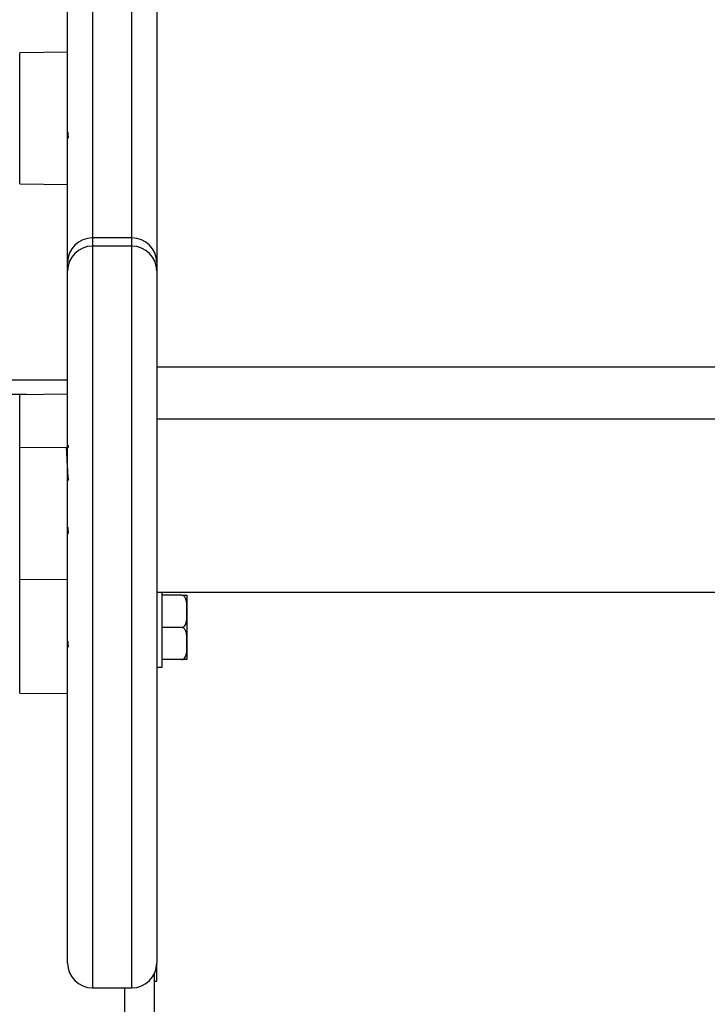
# Model space of a CAD drawing. Units: millimetres. Extents: x 1142.8 to 1159.1, y 969.7 to 986.8.
# Drawn here: x 1155.6 to 1155.7, y 982.1 to 982.3 of the extents above; entities that cross this region are included whole.
import ezdxf

# ---------------------------------------------------------------- set-up
doc = ezdxf.new("R2010")
doc.units = ezdxf.units.MM
doc.header["$LTSCALE"] = 100
doc.header["$PDSIZE"] = -1
doc.layers.add('DIASTASEIS', color=253, linetype='Continuous', lineweight=5)
doc.styles.get("Standard").update_dxf_attribs({"font": 'ARIALN.TTF'})
doc.dimstyles.new('STANDARD_ACAD', dxfattribs={"dimtxt": 0.18, "dimasz": 0.15, "dimexe": 0.18, "dimexo": 0.0625, "dimgap": 0.09, "dimtad": 0, "dimtih": 1, "dimtoh": 1, "dimzin": 0, "dimdsep": 46, "dimtxsty": 'Standard', "dimblk": 'OBLIQUE', "dimcen": 0.09, "dimadec": 0, "dimazin": 0, "dimtfac": 1, "dimtofl": 0, "dimtmove": 0, "dimatfit": 3, "dimfxl": 1, "dimtolj": 1, "dimtzin": 0, "dimarcsym": 0})

# ---------------------------------------------------------------- blocks, each defined once
blk = doc.blocks.new('OPSI A S290A')
at = {"color": 7, "linetype": 'Continuous', "lineweight": 25}
for p, q in [((1155.607806033671, 982.4496733601918), (1155.607806033671, 982.2320994619531)), ((1155.615806033671, 982.2320994619531), (1155.615806033671, 982.4496733601918)), ((1155.602806033672, 982.2270996110656), (1155.602806033672, 982.4462503691748)), ((1155.620806033672, 982.4462503691748), (1155.620806033672, 982.2270996110656)), ((1155.602806033672, 982.2696139642667), (1155.593115187679, 982.2695293935349)), ((1155.602688805006, 982.252297674394), (1155.602701874473, 982.2522751252936)), ((1155.593115187679, 982.242990688258), (1155.602806033672, 982.2429061175262)), ((1155.607806033671, 982.2320994619531), (1155.607806033671, 982.2304162314967)), ((1155.615806033671, 982.2320994619531), (1155.607806033671, 982.2320994619531)), ((1155.615806033671, 982.2304162314967), (1155.615806033671, 982.2320994619531)), ((1155.615806033671, 982.2304162314967), (1155.607806033671, 982.2304162314967)), ((1155.602806033672, 982.2254163806092), (1155.602806033672, 982.2270996110656)), ((1155.620806033672, 982.2270996110656), (1155.620806033672, 982.2254163806092)), ((1155.602806033672, 982.0854280003496), (1155.602806033672, 982.2254163806092)), ((1155.620806033672, 982.2254163806092), (1155.620806033672, 982.0854280003496)), ((1155.620806033672, 982.2060400796136), (1156.190806033672, 982.2060400796136)), ((1155.523806033672, 982.2033918788939), (1155.602806033672, 982.2033918788939)), ((1155.602806033672, 982.200464719268), (1155.593115187679, 982.2003801485362)), ((1155.620806033672, 982.1954678214606), (1156.190806033672, 982.1954678214606)), ((1155.602806033672, 982.189690426264), (1155.593115187679, 982.1896058555321)), ((1155.602688805006, 982.1831484293962), (1155.602701874473, 982.1831258802949)), ((1155.602688805006, 982.1723741363912), (1155.602701874473, 982.1723515872909)), ((1155.593115187679, 982.1630671502544), (1155.602806033672, 982.1629825795235)), ((1155.620806033672, 982.1604687856343), (1156.190806033672, 982.1604687856343)), ((1155.621906033672, 982.1533076570713), (1155.621906033672, 982.1604687856343)), ((1155.625906033672, 982.1598076570708), (1155.621906033672, 982.1598076570708)), ((1155.626906033671, 982.1598076570708), (1155.626906033671, 982.1565576570711)), ((1155.626906033671, 982.1565576570711), (1155.626906033671, 982.1500576570716)), ((1155.625906033672, 982.1533076570713), (1155.621906033672, 982.1533076570713)), ((1155.621906033672, 982.1453076570715), (1155.621906033672, 982.1533076570713)), ((1155.602688799812, 982.149345300998), (1155.602701874473, 982.1493227414685)), ((1155.626906033671, 982.1500576570716), (1155.626906033671, 982.1468076570709)), ((1155.625906033672, 982.1468076570709), (1155.621906033672, 982.1468076570709)), ((1155.620806033672, 982.1453076570715), (1155.621906033672, 982.1453076570715)), ((1155.593115187679, 982.1400383044329), (1155.602806033672, 982.1399537337011)), ((1155.620806033672, 982.0817722941274), (1155.620806033672, 982.0854280003496)), ((1155.620306033672, 982.0832485508781), (1155.620306033672, 982.0303918788941)), ((1155.620306033672, 982.0817722941274), (1155.620806033672, 982.0817722941274)), ((1155.607806033671, 982.0804280003504), (1155.615806033671, 982.0804280003504)), ((1155.614306033671, 982.0804280003504), (1155.614306033671, 982.0303918788941))]:
    blk.add_line(p, q, dxfattribs=at)
at = {"color": 8, "linetype": 'Continuous', "lineweight": 25}
for p, q in [((1155.593115187679, 982.242990688258), (1155.593115187679, 982.2695293935349)), ((1155.607806033671, 982.2304162314967), (1155.607806033671, 982.0804280003504)), ((1155.615806033671, 982.0804280003504), (1155.615806033671, 982.2304162314967)), ((1155.594459353568, 982.2003918788942), (1155.523806033672, 982.2003918788942)), ((1155.593115187679, 982.1896058555321), (1155.593115187679, 982.2003801485362)), ((1155.593115187679, 982.1630671502544), (1155.593115187679, 982.1896058555321)), ((1155.593115187679, 982.1400383044329), (1155.593115187679, 982.1630671502544))]:
    blk.add_line(p, q, dxfattribs=at)
at = {"color": 7, "linetype": 'Continuous', "lineweight": 25}
for centre, radius, start, end in [((1155.607805959116, 982.2270995365079), 0.004999925445226117, 89.99914560103122, 179.9991456010312), ((1155.615806108228, 982.2270995365079), 0.004999925445226084, 0.0008543989687778789, 90.00085439896877), ((1155.607805959116, 982.2254163060516), 0.004999925445226117, 89.99914560103122, 179.9991456010312), ((1155.615806108228, 982.2254163060516), 0.004999925445215203, 0.0008543989687778789, 90.00085439896877), ((1155.607806033671, 982.0854280003496), 0.005, 180, 270), ((1155.615806033671, 982.0854280003496), 0.005000000000003638, 270, 0)]:
    blk.add_arc(centre, radius, start, end, dxfattribs=at)
for points, knots in [([(1155.602806033672, 982.2535337197223), (1155.602810344857, 982.2534656833186), (1155.602827045544, 982.2532021236502), (1155.602861768464, 982.25278669002), (1155.602905830667, 982.252431328573), (1155.602943498145, 982.2522690151063), (1155.602961680999, 982.2522752037921), (1155.602968511857, 982.2522775287307)], [0, 0, 0, 0, 0.08179135209522907, 0.3168436398990483, 0.6490281311687847, 0.8681483888181839, 1, 1, 1, 1]), ([(1155.602865172745, 982.1902106878906), (1155.6028692322, 982.1902077281475), (1155.602887290363, 982.1901945619657), (1155.602921479111, 982.1900136400573), (1155.60295168397, 982.1898280823907), (1155.602965817874, 982.1896780399002), (1155.60296588114, 982.1896773682747)], [0, 0, 0, 0, 0.126381451927462, 0.5621979532792081, 0.9980402955224625, 1, 1, 1, 1]), ([(1155.602515411709, 982.1896878900443), (1155.602521653873, 982.1895924014862), (1155.602540508917, 982.1893039693559), (1155.602575353387, 982.1887015659149), (1155.602617177052, 982.1879151924077), (1155.602654831106, 982.1871361507365), (1155.602692464348, 982.186356174082), (1155.602734351582, 982.1855653073571), (1155.60277854143, 982.1848009260311), (1155.602818546873, 982.1841697669051), (1155.602861788933, 982.1836311964898), (1155.602905826641, 982.1832833121589), (1155.602943498598, 982.1831196318171), (1155.602961681123, 982.1831259210285), (1155.602968511857, 982.183128283732)], [0, 0, 0, 0, 0.04277371986922091, 0.1292020258458512, 0.2207437917747239, 0.3149796839001627, 0.3850533786704171, 0.4784544741232939, 0.5843939376790129, 0.670422258179935, 0.7547908844184203, 0.8740237131988364, 0.9526737671576067, 0.9999999999999999, 0.9999999999999999, 0.9999999999999999, 0.9999999999999999]), ([(1155.602806033672, 982.1736101817196), (1155.602810344857, 982.1735421453159), (1155.602827045544, 982.1732785856475), (1155.602861768464, 982.1728631520173), (1155.602905830667, 982.1725077905703), (1155.602943498145, 982.1723454771036), (1155.602961680999, 982.1723516657894), (1155.602968511857, 982.172353990728)], [0, 0, 0, 0, 0.08179135208994259, 0.3168436398951151, 0.6490281311667639, 0.8681483888174247, 1, 1, 1, 1]), ([(1155.626906033671, 982.1565576570711), (1155.626906012261, 982.156631571741), (1155.626905894062, 982.1570396436082), (1155.626908156672, 982.1576751523717), (1155.626853279953, 982.1584917948467), (1155.626724548656, 982.159067499786), (1155.626498730131, 982.1594719588047), (1155.626315826385, 982.1596650100855), (1155.626107705379, 982.1597845192209), (1155.625973307031, 982.1597999387795), (1155.625906033672, 982.1598076570708)], [0, 0, 0, 0, 0.06172582019014128, 0.3407790472696225, 0.5302017206059869, 0.7454184015868236, 0.8240242304076034, 0.9031361135292687, 0.9515145886505507, 1, 1, 1, 1]), ([(1155.625906033672, 982.1598076570708), (1155.625906842319, 982.1598076570708), (1155.625965430392, 982.1598076570708), (1155.626096069458, 982.1598076570708), (1155.626301506489, 982.1598076570708), (1155.626541843838, 982.1598076570708), (1155.626923393311, 982.1598076570708), (1155.626902981498, 982.1598076570708), (1155.626905443291, 982.1598076570708), (1155.626906033671, 982.1598076570708)], [0, 0, 0, 0, 0.0005856449765319188, 0.04243113100764951, 0.09426739458601763, 0.1710300496415253, 0.3088314439650866, 0.8342456126333847, 1, 1, 1, 1]), ([(1155.625906033672, 982.1533076570713), (1155.625966026237, 982.1533138109407), (1155.626085784379, 982.1533260953956), (1155.626279164255, 982.153424378087), (1155.626508401971, 982.1536398577282), (1155.626828842758, 982.1542648240029), (1155.626910601868, 982.1552848770534), (1155.626907539097, 982.1561382190948), (1155.626906033671, 982.1565576570711)], [0, 0, 0, 0, 0.0432931814949177, 0.08642255972581905, 0.1587374941358302, 0.2849548444138329, 0.6485382437203335, 1, 1, 1, 1]), ([(1155.626906033671, 982.1500576570716), (1155.626906012261, 982.1501315717405), (1155.626905894062, 982.1505396436087), (1155.626908156672, 982.1511751523713), (1155.626853279953, 982.1519917948472), (1155.626724548656, 982.1525674997865), (1155.626498730131, 982.1529719588043), (1155.626315826385, 982.153165010086), (1155.626107705379, 982.1532845192205), (1155.625973307031, 982.15329993878), (1155.625906033672, 982.1533076570713)], [0, 0, 0, 0, 0.0617258201903361, 0.3407790472699121, 0.530201720606084, 0.7454184015867883, 0.8240242304075746, 0.9031361135292335, 0.9515145886503011, 1, 1, 1, 1]), ([(1155.602806033672, 982.150591137357), (1155.602814402286, 982.150461445498), (1155.602846662161, 982.1499615009152), (1155.602895975444, 982.1495265576186), (1155.602947582351, 982.1492969985511), (1155.602972631992, 982.1493172786923), (1155.602984326131, 982.1493267462447)], [0, 0, 0, 0, 0.1453769969167397, 0.5604086684595933, 0.7947817937829162, 1, 1, 1, 1]), ([(1155.625906033672, 982.1468076570709), (1155.625966026237, 982.1468138109403), (1155.626085784379, 982.1468260953952), (1155.626279164255, 982.1469243780875), (1155.626508401971, 982.1471398577278), (1155.626828842758, 982.1477648240025), (1155.626910601868, 982.148784877053), (1155.626907539097, 982.1496382190953), (1155.626906033671, 982.1500576570716)], [0, 0, 0, 0, 0.04329318149439064, 0.08642255972525248, 0.1587374941356582, 0.2849548444134793, 0.6485382437203486, 1, 1, 1, 1]), ([(1155.626906033671, 982.1468076570709), (1155.626914817522, 982.1468076570709), (1155.626928016593, 982.1468076570709), (1155.626749847866, 982.1468076570709), (1155.626489945309, 982.1468076570709), (1155.626258214212, 982.1468076570709), (1155.626071026427, 982.1468076570709), (1155.625947157787, 982.1468076570709), (1155.625906033672, 982.1468076570709)], [0, 0, 0, 0, 0.4851113682780161, 0.7289536376249476, 0.8513198615231815, 0.9104996137987188, 0.970286069841136, 1, 1, 1, 1])]:
    blk.add_open_spline(points, degree=3, knots=knots, dxfattribs=at)
blk = doc.blocks.new('_Oblique')
at = {"color": 0, "linetype": 'ByBlock', "lineweight": -2, "transparency": 16777216}
blk.add_line((-0.5, -0.5), (0.5, 0.5), dxfattribs=at)
blk = doc.blocks.new('*D15')
at = {"layer": 'Defpoints', "color": 0}
for p in [(1155.924499912553, 985.0421695285695), (1152.476339604292, 982.0183918788944), (1153.36446984185, 982.0183918788944)]:
    blk.add_point(p, dxfattribs=at)
at = {"layer": 'DIASTASEIS', "color": 0, "lineweight": -2}
for p, q in [((1155.861999912553, 985.0421695285695), (1152.296339604292, 985.0421695285695)), ((1152.476339604292, 985.0421695285695), (1152.476339604292, 983.7284526000485)), ((1152.476339604292, 982.0183918788944), (1152.476339604292, 983.3321088074154)), ((1153.30196984185, 982.0183918788944), (1152.296339604292, 982.0183918788944))]:
    blk.add_line(p, q, dxfattribs=at)
at = {"layer": 'DIASTASEIS', "color": 0, "linetype": 'ByBlock', "lineweight": -2, "xscale": 0.15, "yscale": 0.15, "zscale": 0.15}
for p, rotation in [((1152.476339604292, 985.0421695285695), 90), ((1152.476339604292, 982.0183918788944), 270)]:
    blk.add_blockref('_Oblique', p, dxfattribs=dict(at, rotation=rotation))
at = {"layer": 'DIASTASEIS', "color": 0, "insert": (1152.476339604292, 983.5302807037319), "char_height": 0.18, "attachment_point": 5}
blk.add_mtext('\\A1;3,00', dxfattribs=at)

msp = doc.modelspace()

# ---------------------------------------------------------------- block references
msp.add_blockref('OPSI A S290A', (0, 0))

# ---------------------------------------------------------------- dimensions: what is measured, and where the dimension line sits
at = {"layer": 'DIASTASEIS'}
dim = msp.add_linear_dim(base=(1152.476339604292, 982.0183918788944), p1=(1155.924499912553, 985.0421695285695), p2=(1153.36446984185, 982.0183918788944), angle=90, text='3,00', dimstyle='STANDARD_ACAD', dxfattribs=at)
dim.commit()
dim.dimension.update_dxf_attribs({"geometry": '*D15', "text_midpoint": (1152.476339604292, 983.5302807037319)})

doc.saveas('drawing.dxf')
